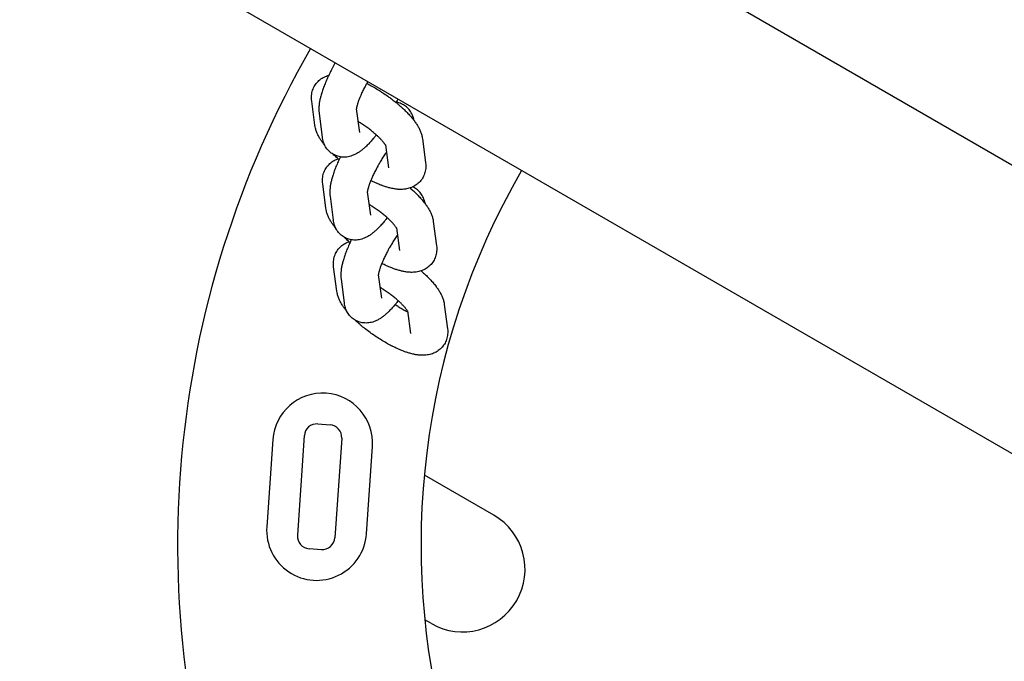
# Model space of a CAD drawing. Units: millimetres. Extents: x 304 to 12821, y 3006 to 15182.
# Drawn here: x 7550 to 7708, y 11273 to 11375 of the extents above; entities that cross this region are included whole.
import ezdxf

# ---------------------------------------------------------------- set-up
doc = ezdxf.new("R2010")
doc.units = ezdxf.units.MM
doc.linetypes.add('K5LT_THIN', pattern=[0])
doc.layers.add('Системный слой', color=7, linetype='Continuous')

msp = doc.modelspace()

# ---------------------------------------------------------------- linework, layer by layer
at = {"layer": 'Системный слой', "color": 18, "linetype": 'K5LT_THIN', "true_color": 0x000000}
for p, q in [((9036.48, 10585.63), (6617.61, 11982.16)), ((8991.5, 10565.41), (6635.69, 11925.54)), ((7597.5, 11358.37), (7596.99, 11362.24)), ((7604.14, 11360.98), (7604.64, 11357.22)), ((7598.18, 11360.3), (7598.69, 11356.43)), ((7604.64, 11357.22), (7604.64, 11357.22)), ((7614.72, 11356.23), (7615.23, 11352.36)), ((7608.8, 11355.22), (7609.28, 11351.57)), ((7599.26, 11345.1), (7598.75, 11348.97)), ((7599.94, 11347.03), (7600.45, 11343.16)), ((7605.9, 11347.71), (7606.4, 11343.95)), ((7606.4, 11343.95), (7606.4, 11343.95)), ((7610.56, 11341.95), (7611.04, 11338.3)), ((7616.47, 11342.96), (7616.99, 11339.08)), ((7601.02, 11331.83), (7600.51, 11335.7)), ((7607.66, 11334.44), (7608.16, 11330.68)), ((7601.7, 11333.76), (7602.21, 11329.89)), ((7608.16, 11330.68), (7608.16, 11330.68)), ((7618.23, 11329.68), (7618.75, 11325.81)), ((7612.31, 11328.68), (7612.8, 11325.03)), ((7597.95, 11310.56), (7599.94, 11310.42)), ((7590.76, 11308.05), (7589.79, 11294.08)), ((7595.81, 11308.7), (7594.71, 11292.74)), ((7601.8, 11308.29), (7600.7, 11292.33)), ((7605.76, 11292.98), (7606.72, 11306.95)), ((7626.16, 11295.95), (7615.05, 11302.37)), ((7596.57, 11290.61), (7598.57, 11290.47)), ((7616.16, 11278.63), (7615.11, 11279.24))]:
    msp.add_line(p, q, dxfattribs=at)
for centre, radius, start, end in [((7734.52, 11291.13), 159, 150, 199.7039), ((7734.52, 11291.13), 120, 150, 240), ((7598.74, 11307.5), 8, 356.0584, 176.0584), ((7597.81, 11308.57), 2, 86.0584, 176.0589), ((7599.8, 11308.43), 2, 356.0579, 86.0584), ((7621.16, 11287.29), 10, 330, 60), ((7597.78, 11293.53), 8, 176.0584, 356.0584), ((7596.71, 11292.6), 2, 176.0579, 266.0584), ((7598.7, 11292.47), 2, 266.0584, 356.0589), ((7621.16, 11287.29), 10, 240, 330)]:
    msp.add_arc(centre, radius, start, end, dxfattribs=at)
for points, knots in [([(7600.76, 11368.35), (7600.75, 11368.33), (7600.73, 11368.31), (7600.56, 11368), (7600.41, 11367.72), (7600.24, 11367.4), (7600.22, 11367.37), (7600.08, 11367.09), (7599.96, 11366.85), (7599.84, 11366.6), (7599.83, 11366.59), (7599.79, 11366.5), (7599.75, 11366.42), (7599.68, 11366.27), (7599.65, 11366.21), (7599.56, 11366.02), (7599.51, 11365.91), (7599.34, 11365.53), (7599.23, 11365.27), (7599.03, 11364.76), (7598.93, 11364.51), (7598.75, 11364.02), (7598.67, 11363.78), (7598.53, 11363.32), (7598.47, 11363.1), (7598.4, 11362.84), (7598.39, 11362.8), (7598.34, 11362.58), (7598.3, 11362.39), (7598.25, 11362.12), (7598.23, 11362.03), (7598.2, 11361.84), (7598.19, 11361.75), (7598.17, 11361.57), (7598.16, 11361.48), (7598.15, 11361.3), (7598.14, 11361.21), (7598.14, 11361.02), (7598.14, 11360.93), (7598.14, 11360.75), (7598.15, 11360.66), (7598.16, 11360.5), (7598.17, 11360.43), (7598.18, 11360.34), (7598.18, 11360.32), (7598.18, 11360.3)], [49.108636, 49.108636, 49.108636, 49.108636, 49.327109, 49.327109, 51.89685, 51.89685, 52.236691, 52.236691, 54.43327, 54.43327, 54.535499, 54.535499, 55.247726, 55.247726, 55.877234, 55.877234, 56.939118, 56.939118, 59.414622, 59.414622, 61.857794, 61.857794, 64.263236, 64.263236, 66.620683, 66.620683, 67.034005, 67.034005, 69.047332, 69.047332, 70.06061, 70.06061, 71.070732, 71.070732, 72.080854, 72.080854, 73.089156, 73.089156, 74.091408, 74.091408, 75.07841, 75.07841, 75.789505, 75.789505, 76, 76, 76, 76]), ([(7596.99, 11362.24), (7596.97, 11362.39), (7596.96, 11362.54), (7596.95, 11362.84), (7596.96, 11362.99), (7596.98, 11363.28), (7597.01, 11363.42), (7597.06, 11363.7), (7597.1, 11363.84), (7597.19, 11364.1), (7597.24, 11364.23), (7597.36, 11364.48), (7597.42, 11364.61), (7597.57, 11364.84), (7597.65, 11364.95), (7597.82, 11365.17), (7597.91, 11365.27), (7598.1, 11365.46), (7598.2, 11365.55), (7598.42, 11365.73), (7598.53, 11365.81), (7598.77, 11365.95), (7598.89, 11366.02), (7599.14, 11366.14), (7599.27, 11366.2), (7599.43, 11366.25), (7599.45, 11366.26), (7599.55, 11366.29), (7599.63, 11366.32), (7599.71, 11366.34)], [0, 0, 0, 0, 1.487998, 1.487998, 2.897731, 2.897731, 4.240216, 4.240216, 5.533942, 5.533942, 6.796775, 6.796775, 8.041671, 8.041671, 9.277263, 9.277263, 10.513779, 10.513779, 11.761374, 11.761374, 13.031286, 13.031286, 14.333877, 14.333877, 15.68484, 15.68484, 15.897226, 15.897226, 16.737266, 16.737266, 16.737266, 16.737266]), ([(7605.96, 11365.35), (7605.94, 11365.32), (7605.92, 11365.29), (7605.87, 11365.19), (7605.83, 11365.13), (7605.71, 11364.9), (7605.62, 11364.73), (7605.41, 11364.34), (7605.3, 11364.12), (7605.09, 11363.69), (7605, 11363.48), (7604.83, 11363.1), (7604.77, 11362.94), (7604.68, 11362.75), (7604.67, 11362.71), (7604.59, 11362.5), (7604.52, 11362.32), (7604.4, 11362), (7604.35, 11361.85), (7604.28, 11361.6), (7604.25, 11361.5), (7604.21, 11361.35), (7604.2, 11361.29), (7604.18, 11361.18), (7604.17, 11361.14), (7604.15, 11361.06), (7604.15, 11361.02), (7604.14, 11360.99), (7604.14, 11360.99), (7604.14, 11360.97), (7604.14, 11360.95), (7604.14, 11360.94)], [19.358515, 19.358515, 19.358515, 19.358515, 19.667233, 19.667233, 20.23339, 20.23339, 21.744271, 21.744271, 23.78877, 23.78877, 25.79661, 25.79661, 27.424052, 27.424052, 27.761153, 27.761153, 29.674089, 29.674089, 31.523924, 31.523924, 32.95052, 32.95052, 33.951671, 33.951671, 34.961207, 34.961207, 35.968459, 35.968459, 36.124891, 36.124891, 37, 37, 37, 37]), ([(7605.8, 11365.07), (7605.91, 11365.01), (7606.03, 11364.95), (7606.4, 11364.75), (7606.67, 11364.61), (7607.21, 11364.3), (7607.48, 11364.14), (7607.77, 11363.95), (7607.8, 11363.94), (7608.07, 11363.76), (7608.32, 11363.61), (7608.83, 11363.26), (7609.1, 11363.07), (7609.54, 11362.75), (7609.72, 11362.62), (7609.97, 11362.43), (7610.05, 11362.36), (7610.24, 11362.22), (7610.34, 11362.14), (7610.46, 11362.04), (7610.49, 11362.02), (7610.63, 11361.9), (7610.74, 11361.81), (7610.9, 11361.67), (7610.95, 11361.64), (7611.17, 11361.44), (7611.35, 11361.28), (7611.73, 11360.93), (7611.94, 11360.74), (7612.32, 11360.35), (7612.51, 11360.16), (7612.85, 11359.78), (7613.01, 11359.59), (7613.17, 11359.4), (7613.17, 11359.4), (7613.25, 11359.3), (7613.32, 11359.2), (7613.42, 11359.08), (7613.44, 11359.05), (7613.51, 11358.95), (7613.55, 11358.89), (7613.71, 11358.68), (7613.81, 11358.51), (7613.96, 11358.27), (7614.01, 11358.19), (7614.1, 11358.02), (7614.15, 11357.94), (7614.24, 11357.77), (7614.28, 11357.68), (7614.35, 11357.51), (7614.39, 11357.42), (7614.46, 11357.24), (7614.49, 11357.15), (7614.55, 11356.97), (7614.58, 11356.88), (7614.65, 11356.6), (7614.69, 11356.42), (7614.72, 11356.23)], [37.463025, 37.463025, 37.463025, 37.463025, 38.549107, 38.549107, 41.050602, 41.050602, 43.586838, 43.586838, 43.836141, 43.836141, 46.159281, 46.159281, 48.772263, 48.772263, 50.516857, 50.516857, 51.354295, 51.354295, 52.396039, 52.396039, 52.667322, 52.667322, 53.898808, 53.898808, 54.401702, 54.401702, 56.407971, 56.407971, 58.881281, 58.881281, 61.31503, 61.31503, 63.701077, 63.701077, 63.731384, 63.731384, 64.931197, 64.931197, 65.331196, 65.331196, 66.078619, 66.078619, 68.083608, 68.083608, 69.09386, 69.09386, 70.100337, 70.100337, 71.106814, 71.106814, 72.111406, 72.111406, 73.1099, 73.1099, 74.093398, 74.093398, 76, 76, 76, 76]), ([(7610.78, 11362.57), (7610.7, 11362.39), (7610.62, 11362.22), (7610.53, 11362.04), (7610.53, 11362.03), (7610.52, 11362.01), (7610.51, 11362.01), (7610.51, 11362)], [19.855745, 19.855745, 19.855745, 19.855745, 21.464533, 21.464533, 21.549664, 21.549664, 21.609536, 21.609536, 21.609536, 21.609536]), ([(7613.39, 11359.11), (7613.38, 11359.2), (7613.36, 11359.28), (7613.3, 11359.51), (7613.26, 11359.66), (7613.16, 11359.93), (7613.1, 11360.06), (7612.98, 11360.31), (7612.91, 11360.43), (7612.76, 11360.66), (7612.68, 11360.77), (7612.5, 11360.98), (7612.41, 11361.07), (7612.22, 11361.26), (7612.12, 11361.34), (7611.9, 11361.5), (7611.79, 11361.57), (7611.6, 11361.68), (7611.51, 11361.73), (7611.39, 11361.79), (7611.36, 11361.8), (7611.21, 11361.86), (7611.09, 11361.91), (7610.83, 11361.98), (7610.71, 11362.02), (7610.56, 11362.04), (7610.55, 11362.04), (7610.53, 11362.05)], [0.669115, 0.669115, 0.669115, 0.669115, 1.576937, 1.576937, 3.034968, 3.034968, 4.388118, 4.388118, 5.666413, 5.666413, 6.895005, 6.895005, 8.091548, 8.091548, 9.267967, 9.267967, 10.432204, 10.432204, 11.2899, 11.2899, 11.5925, 11.5925, 12.75638, 12.75638, 13.931737, 13.931737, 14.064467, 14.064467, 14.064467, 14.064467]), ([(7599.08, 11355.16), (7598.99, 11355.27), (7598.9, 11355.39), (7598.71, 11355.63), (7598.62, 11355.77), (7598.49, 11355.95), (7598.45, 11356.01), (7598.31, 11356.22), (7598.22, 11356.39), (7598.08, 11356.64), (7598.03, 11356.72), (7597.95, 11356.9), (7597.91, 11356.98), (7597.83, 11357.16), (7597.8, 11357.25), (7597.73, 11357.43), (7597.7, 11357.52), (7597.64, 11357.7), (7597.62, 11357.8), (7597.55, 11358.05), (7597.52, 11358.21), (7597.5, 11358.37)], [64.394716, 64.394716, 64.394716, 64.394716, 65.855289, 65.855289, 67.54435, 67.54435, 68.230144, 68.230144, 70.2637, 70.2637, 71.291075, 71.291075, 72.313272, 72.313272, 73.335469, 73.335469, 74.355185, 74.355185, 75.366976, 75.366976, 77, 77, 77, 77]), ([(7608.84, 11355.14), (7608.84, 11355.14), (7608.84, 11355.14), (7608.82, 11355.17), (7608.81, 11355.2), (7608.8, 11355.22), (7608.79, 11355.23), (7608.77, 11355.26), (7608.75, 11355.3), (7608.69, 11355.38), (7608.66, 11355.42), (7608.59, 11355.52), (7608.54, 11355.57), (7608.45, 11355.69), (7608.4, 11355.75), (7608.26, 11355.91), (7608.16, 11356.02), (7607.93, 11356.26), (7607.81, 11356.38), (7607.57, 11356.61), (7607.45, 11356.72), (7607.3, 11356.85), (7607.27, 11356.88), (7607.08, 11357.05), (7606.91, 11357.19), (7606.55, 11357.48), (7606.37, 11357.63), (7605.98, 11357.93), (7605.78, 11358.07), (7605.36, 11358.36), (7605.15, 11358.51), (7604.93, 11358.65), (7604.91, 11358.66), (7604.74, 11358.77), (7604.57, 11358.88), (7604.41, 11358.98)], [0, 0, 0, 0, 1.032986, 1.032986, 1.888564, 1.888564, 2.051339, 2.051339, 3.060661, 3.060661, 4.064471, 4.064471, 5.068282, 5.068282, 6.072093, 6.072093, 7.77852, 7.77852, 9.493831, 9.493831, 10.97135, 10.97135, 11.338544, 11.338544, 13.236773, 13.236773, 15.180855, 15.180855, 17.165156, 17.165156, 19.186127, 19.186127, 19.310516, 19.310516, 20.852345, 20.852345, 20.852345, 20.852345]), ([(7607.33, 11356.83), (7607.26, 11356.74), (7607.2, 11356.65), (7607.04, 11356.45), (7606.95, 11356.34), (7606.78, 11356.14), (7606.7, 11356.05), (7606.46, 11355.77), (7606.3, 11355.59), (7605.97, 11355.24), (7605.81, 11355.08), (7605.62, 11354.9), (7605.59, 11354.88), (7605.43, 11354.72), (7605.29, 11354.6), (7605.07, 11354.42), (7605, 11354.37), (7604.85, 11354.26), (7604.78, 11354.2), (7604.63, 11354.1), (7604.55, 11354.05), (7604.4, 11353.95), (7604.32, 11353.9), (7604.16, 11353.81), (7604.08, 11353.76), (7603.92, 11353.68), (7603.83, 11353.64), (7603.66, 11353.57), (7603.58, 11353.53), (7603.42, 11353.47), (7603.34, 11353.44), (7603.11, 11353.38), (7602.97, 11353.34), (7602.68, 11353.29), (7602.54, 11353.27), (7602.26, 11353.25), (7602.12, 11353.25), (7601.85, 11353.27), (7601.72, 11353.29), (7601.58, 11353.3), (7601.58, 11353.3), (7601.44, 11353.33), (7601.31, 11353.36), (7601.06, 11353.43), (7600.93, 11353.48), (7600.69, 11353.58), (7600.57, 11353.64), (7600.44, 11353.71), (7600.43, 11353.72), (7600.32, 11353.79), (7600.22, 11353.85), (7600.02, 11353.99), (7599.92, 11354.08), (7599.73, 11354.26), (7599.64, 11354.35), (7599.47, 11354.55), (7599.39, 11354.66), (7599.24, 11354.87), (7599.17, 11354.99), (7599.1, 11355.12), (7599.09, 11355.14), (7599.03, 11355.26), (7598.98, 11355.37), (7598.89, 11355.6), (7598.84, 11355.73), (7598.77, 11356), (7598.74, 11356.14), (7598.71, 11356.33), (7598.7, 11356.38), (7598.69, 11356.43)], [38.234149, 38.234149, 38.234149, 38.234149, 39.213411, 39.213411, 40.533222, 40.533222, 41.647201, 41.647201, 44.041112, 44.041112, 46.383161, 46.383161, 46.774053, 46.774053, 48.788138, 48.788138, 49.803007, 49.803007, 50.814143, 50.814143, 51.82528, 51.82528, 52.834266, 52.834266, 53.83612, 53.83612, 54.820054, 54.820054, 55.763561, 55.763561, 56.620717, 56.620717, 58.086978, 58.086978, 59.446358, 59.446358, 60.72873, 60.72873, 61.935426, 61.935426, 61.959941, 61.959941, 63.158072, 63.158072, 64.335713, 64.335713, 65.500536, 65.500536, 65.62446, 65.62446, 66.660881, 66.660881, 67.824289, 67.824289, 68.998591, 68.998591, 70.192986, 70.192986, 71.419217, 71.419217, 71.602185, 71.602185, 72.689722, 72.689722, 74.02474, 74.02474, 75.451832, 75.451832, 76, 76, 76, 76]), ([(7598.75, 11348.97), (7598.73, 11349.12), (7598.72, 11349.27), (7598.71, 11349.57), (7598.71, 11349.72), (7598.74, 11350.01), (7598.76, 11350.15), (7598.82, 11350.43), (7598.86, 11350.57), (7598.95, 11350.83), (7599, 11350.96), (7599.12, 11351.21), (7599.18, 11351.33), (7599.33, 11351.57), (7599.41, 11351.68), (7599.58, 11351.9), (7599.67, 11352), (7599.86, 11352.19), (7599.96, 11352.28), (7600.18, 11352.46), (7600.29, 11352.54), (7600.52, 11352.68), (7600.65, 11352.75), (7600.9, 11352.87), (7601.03, 11352.93), (7601.18, 11352.98), (7601.2, 11352.99), (7601.23, 11353)], [0, 0, 0, 0, 1.487998, 1.487998, 2.897731, 2.897731, 4.240216, 4.240216, 5.533942, 5.533942, 6.796775, 6.796775, 8.041671, 8.041671, 9.277263, 9.277263, 10.513779, 10.513779, 11.761374, 11.761374, 13.031286, 13.031286, 14.333877, 14.333877, 15.68484, 15.68484, 15.897226, 15.897226, 15.897226, 15.897226]), ([(7601.58, 11353.3), (7601.55, 11353.23), (7601.51, 11353.15), (7601.44, 11353), (7601.41, 11352.94), (7601.32, 11352.75), (7601.27, 11352.64), (7601.1, 11352.26), (7600.99, 11352), (7600.78, 11351.49), (7600.69, 11351.24), (7600.51, 11350.75), (7600.43, 11350.51), (7600.29, 11350.05), (7600.23, 11349.83), (7600.16, 11349.57), (7600.15, 11349.53), (7600.1, 11349.31), (7600.06, 11349.12), (7600.01, 11348.85), (7599.99, 11348.76), (7599.96, 11348.57), (7599.95, 11348.48), (7599.93, 11348.3), (7599.92, 11348.21), (7599.91, 11348.03), (7599.9, 11347.94), (7599.9, 11347.75), (7599.9, 11347.66), (7599.9, 11347.48), (7599.91, 11347.39), (7599.92, 11347.23), (7599.92, 11347.16), (7599.93, 11347.07), (7599.94, 11347.05), (7599.94, 11347.03)], [54.535499, 54.535499, 54.535499, 54.535499, 55.247726, 55.247726, 55.877234, 55.877234, 56.939118, 56.939118, 59.414622, 59.414622, 61.857794, 61.857794, 64.263236, 64.263236, 66.620683, 66.620683, 67.034005, 67.034005, 69.047332, 69.047332, 70.06061, 70.06061, 71.070732, 71.070732, 72.080854, 72.080854, 73.089156, 73.089156, 74.091408, 74.091408, 75.07841, 75.07841, 75.789505, 75.789505, 76, 76, 76, 76]), ([(7601.38, 11352.87), (7601.33, 11352.91), (7601.28, 11352.95), (7601.14, 11353.07), (7601.06, 11353.14), (7600.79, 11353.38), (7600.61, 11353.55), (7600.42, 11353.72)], [54.557215, 54.557215, 54.557215, 54.557215, 55.117537, 55.117537, 56.02363, 56.02363, 58.251705, 58.251705, 58.251705, 58.251705]), ([(7608.95, 11354.06), (7608.92, 11354.01), (7608.89, 11353.97), (7608.72, 11353.72), (7608.59, 11353.52), (7608.32, 11353.1), (7608.18, 11352.88), (7607.94, 11352.47), (7607.83, 11352.28), (7607.7, 11352.05), (7607.68, 11352.02), (7607.62, 11351.92), (7607.59, 11351.86), (7607.47, 11351.63), (7607.38, 11351.46), (7607.17, 11351.07), (7607.06, 11350.85), (7606.85, 11350.42), (7606.75, 11350.2), (7606.59, 11349.83), (7606.52, 11349.67), (7606.44, 11349.48), (7606.43, 11349.44), (7606.34, 11349.23), (7606.28, 11349.05), (7606.16, 11348.73), (7606.11, 11348.57), (7606.04, 11348.33), (7606.01, 11348.23), (7605.97, 11348.08), (7605.96, 11348.02), (7605.93, 11347.91), (7605.93, 11347.87), (7605.91, 11347.79), (7605.91, 11347.75), (7605.9, 11347.72), (7605.9, 11347.72), (7605.9, 11347.7), (7605.9, 11347.68), (7605.9, 11347.67)], [13.067045, 13.067045, 13.067045, 13.067045, 13.541714, 13.541714, 15.548692, 15.548692, 17.59186, 17.59186, 19.358515, 19.358515, 19.667233, 19.667233, 20.23339, 20.23339, 21.744271, 21.744271, 23.78877, 23.78877, 25.79661, 25.79661, 27.424052, 27.424052, 27.761153, 27.761153, 29.674089, 29.674089, 31.523924, 31.523924, 32.95052, 32.95052, 33.951671, 33.951671, 34.961207, 34.961207, 35.968459, 35.968459, 36.124891, 36.124891, 37, 37, 37, 37]), ([(7615.23, 11352.36), (7615.25, 11352.2), (7615.26, 11352.05), (7615.27, 11351.75), (7615.26, 11351.6), (7615.23, 11351.31), (7615.21, 11351.17), (7615.15, 11350.89), (7615.12, 11350.75), (7615.03, 11350.49), (7614.98, 11350.36), (7614.86, 11350.11), (7614.79, 11349.99), (7614.65, 11349.75), (7614.57, 11349.64), (7614.4, 11349.43), (7614.31, 11349.32), (7614.12, 11349.13), (7614.01, 11349.04), (7613.8, 11348.87), (7613.69, 11348.79), (7613.45, 11348.64), (7613.33, 11348.57), (7613.2, 11348.51), (7613.19, 11348.5), (7613.06, 11348.45), (7612.94, 11348.39), (7612.79, 11348.34), (7612.77, 11348.33), (7612.63, 11348.29), (7612.51, 11348.25), (7612.26, 11348.19), (7612.13, 11348.16), (7611.99, 11348.14), (7611.98, 11348.14), (7611.82, 11348.13), (7611.67, 11348.11), (7611.39, 11348.09), (7611.27, 11348.09), (7611.05, 11348.1), (7610.96, 11348.1), (7610.77, 11348.11), (7610.68, 11348.12), (7610.5, 11348.14), (7610.4, 11348.15), (7610.22, 11348.18), (7610.13, 11348.2), (7609.96, 11348.23), (7609.88, 11348.24), (7609.7, 11348.28), (7609.59, 11348.31), (7609.31, 11348.38), (7609.12, 11348.43), (7608.77, 11348.54), (7608.59, 11348.6), (7608.25, 11348.72), (7608.09, 11348.78), (7607.68, 11348.94), (7607.44, 11349.05), (7606.95, 11349.27), (7606.7, 11349.39), (7606.46, 11349.51)], [0, 0, 0, 0, 1.511634, 1.511634, 2.940429, 2.940429, 4.299297, 4.299297, 5.609925, 5.609925, 6.889743, 6.889743, 8.15065, 8.15065, 9.402361, 9.402361, 10.655209, 10.655209, 11.91956, 11.91956, 13.205835, 13.205835, 14.525166, 14.525166, 14.607468, 14.607468, 15.894469, 15.894469, 16.106454, 16.106454, 17.333712, 17.333712, 18.725673, 18.725673, 18.778013, 18.778013, 20.365037, 20.365037, 21.700856, 21.700856, 22.695872, 22.695872, 23.690888, 23.690888, 24.682781, 24.682781, 25.665646, 25.665646, 26.506257, 26.506257, 27.631377, 27.631377, 29.554291, 29.554291, 31.385212, 31.385212, 33.028186, 33.028186, 35.465229, 35.465229, 37.844432, 37.844432, 37.844432, 37.844432]), ([(7612.75, 11348.33), (7612.93, 11348.17), (7613.11, 11348.01), (7613.49, 11347.66), (7613.7, 11347.47), (7614.08, 11347.08), (7614.27, 11346.89), (7614.61, 11346.51), (7614.77, 11346.32), (7615, 11346.03), (7615.08, 11345.94), (7615.18, 11345.81), (7615.2, 11345.78), (7615.27, 11345.68), (7615.31, 11345.62), (7615.47, 11345.4), (7615.57, 11345.24), (7615.72, 11345), (7615.77, 11344.92), (7615.86, 11344.75), (7615.91, 11344.66), (7615.99, 11344.49), (7616.03, 11344.41), (7616.11, 11344.24), (7616.15, 11344.15), (7616.22, 11343.97), (7616.25, 11343.88), (7616.31, 11343.7), (7616.34, 11343.61), (7616.41, 11343.33), (7616.45, 11343.15), (7616.47, 11342.96)], [54.401702, 54.401702, 54.401702, 54.401702, 56.407971, 56.407971, 58.881281, 58.881281, 61.31503, 61.31503, 63.701077, 63.701077, 64.931197, 64.931197, 65.331196, 65.331196, 66.078619, 66.078619, 68.083608, 68.083608, 69.09386, 69.09386, 70.100337, 70.100337, 71.106814, 71.106814, 72.111406, 72.111406, 73.1099, 73.1099, 74.093398, 74.093398, 76, 76, 76, 76]), ([(7615.15, 11345.84), (7615.14, 11345.93), (7615.12, 11346.01), (7615.06, 11346.24), (7615.02, 11346.39), (7614.92, 11346.66), (7614.86, 11346.79), (7614.74, 11347.04), (7614.67, 11347.16), (7614.52, 11347.39), (7614.44, 11347.5), (7614.26, 11347.7), (7614.17, 11347.8), (7613.98, 11347.98), (7613.87, 11348.07), (7613.66, 11348.23), (7613.55, 11348.3), (7613.35, 11348.41), (7613.27, 11348.46), (7613.18, 11348.5)], [0.669115, 0.669115, 0.669115, 0.669115, 1.576937, 1.576937, 3.034968, 3.034968, 4.388118, 4.388118, 5.666413, 5.666413, 6.895005, 6.895005, 8.091548, 8.091548, 9.267967, 9.267967, 10.432204, 10.432204, 11.2899, 11.2899, 11.2899, 11.2899]), ([(7600.84, 11341.89), (7600.75, 11342), (7600.66, 11342.12), (7600.47, 11342.36), (7600.38, 11342.49), (7600.25, 11342.68), (7600.21, 11342.74), (7600.07, 11342.95), (7599.97, 11343.12), (7599.84, 11343.37), (7599.79, 11343.45), (7599.71, 11343.62), (7599.67, 11343.71), (7599.59, 11343.89), (7599.56, 11343.98), (7599.49, 11344.16), (7599.46, 11344.25), (7599.4, 11344.43), (7599.37, 11344.53), (7599.31, 11344.78), (7599.28, 11344.94), (7599.26, 11345.1)], [64.394716, 64.394716, 64.394716, 64.394716, 65.855289, 65.855289, 67.54435, 67.54435, 68.230144, 68.230144, 70.2637, 70.2637, 71.291075, 71.291075, 72.313272, 72.313272, 73.335469, 73.335469, 74.355185, 74.355185, 75.366976, 75.366976, 77, 77, 77, 77]), ([(7610.6, 11341.87), (7610.6, 11341.87), (7610.6, 11341.87), (7610.58, 11341.9), (7610.57, 11341.93), (7610.55, 11341.95), (7610.55, 11341.95), (7610.53, 11341.99), (7610.51, 11342.03), (7610.45, 11342.11), (7610.42, 11342.15), (7610.34, 11342.25), (7610.3, 11342.3), (7610.21, 11342.42), (7610.16, 11342.48), (7610.02, 11342.64), (7609.92, 11342.75), (7609.69, 11342.99), (7609.57, 11343.11), (7609.33, 11343.34), (7609.21, 11343.45), (7609.06, 11343.58), (7609.03, 11343.61), (7608.84, 11343.78), (7608.67, 11343.92), (7608.31, 11344.21), (7608.13, 11344.36), (7607.74, 11344.65), (7607.54, 11344.8), (7607.12, 11345.09), (7606.91, 11345.24), (7606.68, 11345.38), (7606.67, 11345.39), (7606.49, 11345.5), (7606.33, 11345.61), (7606.17, 11345.71)], [0, 0, 0, 0, 1.032986, 1.032986, 1.888564, 1.888564, 2.051339, 2.051339, 3.060661, 3.060661, 4.064471, 4.064471, 5.068282, 5.068282, 6.072093, 6.072093, 7.77852, 7.77852, 9.493831, 9.493831, 10.97135, 10.97135, 11.338544, 11.338544, 13.236773, 13.236773, 15.180855, 15.180855, 17.165156, 17.165156, 19.186127, 19.186127, 19.310516, 19.310516, 20.852345, 20.852345, 20.852345, 20.852345]), ([(7609.09, 11343.56), (7609.02, 11343.47), (7608.96, 11343.38), (7608.8, 11343.18), (7608.71, 11343.07), (7608.54, 11342.87), (7608.46, 11342.78), (7608.22, 11342.5), (7608.05, 11342.32), (7607.73, 11341.97), (7607.57, 11341.81), (7607.38, 11341.63), (7607.35, 11341.61), (7607.19, 11341.45), (7607.04, 11341.33), (7606.83, 11341.15), (7606.76, 11341.1), (7606.61, 11340.99), (7606.54, 11340.93), (7606.39, 11340.83), (7606.31, 11340.77), (7606.16, 11340.68), (7606.08, 11340.63), (7605.92, 11340.54), (7605.84, 11340.49), (7605.67, 11340.41), (7605.59, 11340.37), (7605.42, 11340.29), (7605.34, 11340.26), (7605.17, 11340.2), (7605.09, 11340.17), (7604.87, 11340.11), (7604.73, 11340.07), (7604.44, 11340.02), (7604.3, 11340), (7604.02, 11339.98), (7603.88, 11339.98), (7603.61, 11340), (7603.47, 11340.02), (7603.34, 11340.03), (7603.34, 11340.03), (7603.2, 11340.06), (7603.07, 11340.09), (7602.82, 11340.16), (7602.69, 11340.21), (7602.45, 11340.31), (7602.33, 11340.37), (7602.2, 11340.44), (7602.19, 11340.45), (7602.08, 11340.52), (7601.98, 11340.58), (7601.78, 11340.72), (7601.68, 11340.81), (7601.49, 11340.99), (7601.4, 11341.08), (7601.22, 11341.28), (7601.14, 11341.39), (7600.99, 11341.6), (7600.93, 11341.72), (7600.86, 11341.85), (7600.85, 11341.87), (7600.79, 11341.99), (7600.74, 11342.1), (7600.65, 11342.33), (7600.6, 11342.46), (7600.53, 11342.73), (7600.5, 11342.87), (7600.47, 11343.06), (7600.46, 11343.11), (7600.45, 11343.16)], [38.234149, 38.234149, 38.234149, 38.234149, 39.213411, 39.213411, 40.533222, 40.533222, 41.647201, 41.647201, 44.041112, 44.041112, 46.383161, 46.383161, 46.774053, 46.774053, 48.788138, 48.788138, 49.803007, 49.803007, 50.814143, 50.814143, 51.82528, 51.82528, 52.834266, 52.834266, 53.83612, 53.83612, 54.820054, 54.820054, 55.763561, 55.763561, 56.620717, 56.620717, 58.086978, 58.086978, 59.446358, 59.446358, 60.72873, 60.72873, 61.935426, 61.935426, 61.959941, 61.959941, 63.158072, 63.158072, 64.335713, 64.335713, 65.500536, 65.500536, 65.62446, 65.62446, 66.660881, 66.660881, 67.824289, 67.824289, 68.998591, 68.998591, 70.192986, 70.192986, 71.419217, 71.419217, 71.602185, 71.602185, 72.689722, 72.689722, 74.02474, 74.02474, 75.451832, 75.451832, 76, 76, 76, 76]), ([(7603.14, 11339.6), (7603.08, 11339.64), (7603.03, 11339.68), (7602.9, 11339.8), (7602.82, 11339.87), (7602.55, 11340.11), (7602.37, 11340.28), (7602.18, 11340.45)], [54.557215, 54.557215, 54.557215, 54.557215, 55.117537, 55.117537, 56.02363, 56.02363, 58.251705, 58.251705, 58.251705, 58.251705]), ([(7610.71, 11340.79), (7610.68, 11340.74), (7610.65, 11340.7), (7610.48, 11340.45), (7610.34, 11340.25), (7610.08, 11339.83), (7609.94, 11339.61), (7609.7, 11339.2), (7609.59, 11339.01), (7609.45, 11338.78), (7609.44, 11338.75), (7609.38, 11338.65), (7609.35, 11338.59), (7609.22, 11338.36), (7609.13, 11338.19), (7608.93, 11337.8), (7608.82, 11337.58), (7608.61, 11337.15), (7608.51, 11336.93), (7608.35, 11336.56), (7608.28, 11336.4), (7608.2, 11336.21), (7608.19, 11336.17), (7608.1, 11335.96), (7608.04, 11335.78), (7607.92, 11335.46), (7607.87, 11335.3), (7607.8, 11335.06), (7607.77, 11334.96), (7607.73, 11334.81), (7607.72, 11334.75), (7607.69, 11334.64), (7607.68, 11334.6), (7607.67, 11334.52), (7607.66, 11334.48), (7607.66, 11334.45), (7607.66, 11334.45), (7607.66, 11334.43), (7607.66, 11334.41), (7607.66, 11334.4)], [13.067045, 13.067045, 13.067045, 13.067045, 13.541714, 13.541714, 15.548692, 15.548692, 17.59186, 17.59186, 19.358515, 19.358515, 19.667233, 19.667233, 20.23339, 20.23339, 21.744271, 21.744271, 23.78877, 23.78877, 25.79661, 25.79661, 27.424052, 27.424052, 27.761153, 27.761153, 29.674089, 29.674089, 31.523924, 31.523924, 32.95052, 32.95052, 33.951671, 33.951671, 34.961207, 34.961207, 35.968459, 35.968459, 36.124891, 36.124891, 37, 37, 37, 37]), ([(7600.51, 11335.7), (7600.49, 11335.85), (7600.47, 11336), (7600.47, 11336.3), (7600.47, 11336.45), (7600.5, 11336.74), (7600.52, 11336.88), (7600.58, 11337.16), (7600.62, 11337.3), (7600.71, 11337.56), (7600.76, 11337.69), (7600.88, 11337.94), (7600.94, 11338.06), (7601.09, 11338.3), (7601.17, 11338.41), (7601.33, 11338.63), (7601.43, 11338.73), (7601.62, 11338.92), (7601.72, 11339.01), (7601.94, 11339.18), (7602.05, 11339.26), (7602.28, 11339.41), (7602.41, 11339.48), (7602.66, 11339.6), (7602.79, 11339.66), (7602.94, 11339.71), (7602.96, 11339.72), (7602.98, 11339.73)], [0, 0, 0, 0, 1.487998, 1.487998, 2.897731, 2.897731, 4.240216, 4.240216, 5.533942, 5.533942, 6.796775, 6.796775, 8.041671, 8.041671, 9.277263, 9.277263, 10.513779, 10.513779, 11.761374, 11.761374, 13.031286, 13.031286, 14.333877, 14.333877, 15.68484, 15.68484, 15.897226, 15.897226, 15.897226, 15.897226]), ([(7603.34, 11340.03), (7603.3, 11339.96), (7603.27, 11339.88), (7603.2, 11339.73), (7603.17, 11339.67), (7603.08, 11339.48), (7603.03, 11339.37), (7602.86, 11338.99), (7602.75, 11338.73), (7602.54, 11338.22), (7602.45, 11337.97), (7602.27, 11337.48), (7602.19, 11337.24), (7602.05, 11336.78), (7601.98, 11336.56), (7601.92, 11336.3), (7601.91, 11336.26), (7601.85, 11336.03), (7601.81, 11335.85), (7601.76, 11335.58), (7601.75, 11335.48), (7601.72, 11335.3), (7601.71, 11335.21), (7601.69, 11335.03), (7601.68, 11334.94), (7601.67, 11334.76), (7601.66, 11334.67), (7601.66, 11334.48), (7601.66, 11334.39), (7601.66, 11334.21), (7601.66, 11334.12), (7601.68, 11333.96), (7601.68, 11333.89), (7601.69, 11333.8), (7601.7, 11333.78), (7601.7, 11333.76)], [54.535499, 54.535499, 54.535499, 54.535499, 55.247726, 55.247726, 55.877234, 55.877234, 56.939118, 56.939118, 59.414622, 59.414622, 61.857794, 61.857794, 64.263236, 64.263236, 66.620683, 66.620683, 67.034005, 67.034005, 69.047332, 69.047332, 70.06061, 70.06061, 71.070732, 71.070732, 72.080854, 72.080854, 73.089156, 73.089156, 74.091408, 74.091408, 75.07841, 75.07841, 75.789505, 75.789505, 76, 76, 76, 76]), ([(7616.99, 11339.08), (7617.01, 11338.93), (7617.02, 11338.78), (7617.03, 11338.48), (7617.02, 11338.33), (7616.99, 11338.04), (7616.97, 11337.9), (7616.91, 11337.62), (7616.88, 11337.48), (7616.79, 11337.22), (7616.73, 11337.09), (7616.62, 11336.84), (7616.55, 11336.72), (7616.41, 11336.48), (7616.33, 11336.37), (7616.16, 11336.16), (7616.07, 11336.05), (7615.87, 11335.86), (7615.77, 11335.77), (7615.56, 11335.6), (7615.44, 11335.52), (7615.21, 11335.37), (7615.09, 11335.3), (7614.83, 11335.18), (7614.7, 11335.12), (7614.55, 11335.07), (7614.53, 11335.06), (7614.39, 11335.02), (7614.27, 11334.98), (7614.02, 11334.92), (7613.88, 11334.89), (7613.74, 11334.87), (7613.74, 11334.87), (7613.58, 11334.86), (7613.43, 11334.84), (7613.15, 11334.82), (7613.03, 11334.82), (7612.81, 11334.83), (7612.72, 11334.83), (7612.53, 11334.84), (7612.44, 11334.85), (7612.25, 11334.87), (7612.16, 11334.88), (7611.98, 11334.91), (7611.89, 11334.93), (7611.61, 11334.98), (7611.43, 11335.02), (7611.07, 11335.11), (7610.88, 11335.16), (7610.52, 11335.27), (7610.35, 11335.33), (7610.01, 11335.45), (7609.85, 11335.51), (7609.44, 11335.67), (7609.2, 11335.78), (7608.71, 11336), (7608.46, 11336.12), (7608.21, 11336.24)], [0, 0, 0, 0, 1.511634, 1.511634, 2.940429, 2.940429, 4.299297, 4.299297, 5.609925, 5.609925, 6.889743, 6.889743, 8.15065, 8.15065, 9.402361, 9.402361, 10.655209, 10.655209, 11.91956, 11.91956, 13.205835, 13.205835, 14.525166, 14.525166, 15.894469, 15.894469, 16.106454, 16.106454, 17.333712, 17.333712, 18.725673, 18.725673, 18.778013, 18.778013, 20.365037, 20.365037, 21.700856, 21.700856, 22.695872, 22.695872, 23.690888, 23.690888, 24.682781, 24.682781, 25.665646, 25.665646, 27.631377, 27.631377, 29.554291, 29.554291, 31.385212, 31.385212, 33.028186, 33.028186, 35.465229, 35.465229, 37.844432, 37.844432, 37.844432, 37.844432]), ([(7614.51, 11335.06), (7614.69, 11334.9), (7614.87, 11334.74), (7615.25, 11334.39), (7615.46, 11334.2), (7615.84, 11333.81), (7616.02, 11333.62), (7616.37, 11333.24), (7616.53, 11333.05), (7616.68, 11332.86), (7616.69, 11332.86), (7616.76, 11332.76), (7616.84, 11332.66), (7616.94, 11332.54), (7616.96, 11332.5), (7617.03, 11332.41), (7617.07, 11332.35), (7617.22, 11332.13), (7617.33, 11331.97), (7617.48, 11331.73), (7617.53, 11331.65), (7617.62, 11331.48), (7617.67, 11331.39), (7617.75, 11331.22), (7617.79, 11331.14), (7617.87, 11330.96), (7617.91, 11330.88), (7617.98, 11330.7), (7618.01, 11330.61), (7618.07, 11330.43), (7618.1, 11330.34), (7618.17, 11330.06), (7618.21, 11329.87), (7618.23, 11329.68)], [54.401702, 54.401702, 54.401702, 54.401702, 56.407971, 56.407971, 58.881281, 58.881281, 61.31503, 61.31503, 63.701077, 63.701077, 63.731384, 63.731384, 64.931197, 64.931197, 65.331196, 65.331196, 66.078619, 66.078619, 68.083608, 68.083608, 69.09386, 69.09386, 70.100337, 70.100337, 71.106814, 71.106814, 72.111406, 72.111406, 73.1099, 73.1099, 74.093398, 74.093398, 76, 76, 76, 76]), ([(7612.36, 11328.59), (7612.36, 11328.6), (7612.35, 11328.6), (7612.34, 11328.63), (7612.33, 11328.66), (7612.31, 11328.68), (7612.31, 11328.68), (7612.29, 11328.72), (7612.26, 11328.76), (7612.21, 11328.84), (7612.18, 11328.88), (7612.1, 11328.98), (7612.06, 11329.03), (7611.97, 11329.15), (7611.92, 11329.21), (7611.78, 11329.37), (7611.67, 11329.48), (7611.45, 11329.71), (7611.33, 11329.84), (7611.09, 11330.07), (7610.97, 11330.18), (7610.82, 11330.31), (7610.79, 11330.34), (7610.6, 11330.51), (7610.43, 11330.65), (7610.07, 11330.94), (7609.88, 11331.09), (7609.5, 11331.38), (7609.29, 11331.53), (7608.88, 11331.82), (7608.67, 11331.96), (7608.44, 11332.11), (7608.43, 11332.12), (7608.25, 11332.23), (7608.09, 11332.33), (7607.93, 11332.44)], [0, 0, 0, 0, 1.032986, 1.032986, 1.888564, 1.888564, 2.051339, 2.051339, 3.060661, 3.060661, 4.064471, 4.064471, 5.068282, 5.068282, 6.072093, 6.072093, 7.77852, 7.77852, 9.493831, 9.493831, 10.97135, 10.97135, 11.338544, 11.338544, 13.236773, 13.236773, 15.180855, 15.180855, 17.165156, 17.165156, 19.186127, 19.186127, 19.310516, 19.310516, 20.852345, 20.852345, 20.852345, 20.852345]), ([(7602.6, 11328.62), (7602.51, 11328.73), (7602.41, 11328.84), (7602.23, 11329.09), (7602.13, 11329.22), (7602.01, 11329.41), (7601.97, 11329.47), (7601.83, 11329.68), (7601.73, 11329.85), (7601.6, 11330.1), (7601.55, 11330.18), (7601.47, 11330.35), (7601.43, 11330.44), (7601.35, 11330.62), (7601.31, 11330.71), (7601.25, 11330.89), (7601.22, 11330.98), (7601.16, 11331.16), (7601.13, 11331.26), (7601.07, 11331.51), (7601.04, 11331.67), (7601.02, 11331.83)], [64.394716, 64.394716, 64.394716, 64.394716, 65.855289, 65.855289, 67.54435, 67.54435, 68.230144, 68.230144, 70.2637, 70.2637, 71.291075, 71.291075, 72.313272, 72.313272, 73.335469, 73.335469, 74.355185, 74.355185, 75.366976, 75.366976, 77, 77, 77, 77]), ([(7610.85, 11330.29), (7610.78, 11330.2), (7610.71, 11330.11), (7610.56, 11329.91), (7610.46, 11329.8), (7610.3, 11329.6), (7610.22, 11329.51), (7609.98, 11329.23), (7609.81, 11329.05), (7609.49, 11328.7), (7609.33, 11328.54), (7609.14, 11328.36), (7609.11, 11328.34), (7608.94, 11328.18), (7608.8, 11328.06), (7608.59, 11327.88), (7608.52, 11327.83), (7608.37, 11327.72), (7608.3, 11327.66), (7608.15, 11327.56), (7608.07, 11327.5), (7607.92, 11327.41), (7607.84, 11327.36), (7607.68, 11327.27), (7607.6, 11327.22), (7607.43, 11327.14), (7607.35, 11327.1), (7607.18, 11327.02), (7607.1, 11326.99), (7606.93, 11326.93), (7606.85, 11326.9), (7606.63, 11326.84), (7606.49, 11326.8), (7606.2, 11326.75), (7606.06, 11326.73), (7605.77, 11326.71), (7605.64, 11326.71), (7605.36, 11326.73), (7605.23, 11326.75), (7605.1, 11326.76), (7605.1, 11326.76), (7604.96, 11326.79), (7604.83, 11326.82), (7604.58, 11326.89), (7604.45, 11326.94), (7604.21, 11327.04), (7604.09, 11327.1), (7603.96, 11327.17), (7603.95, 11327.18), (7603.84, 11327.25), (7603.74, 11327.31), (7603.54, 11327.45), (7603.44, 11327.54), (7603.24, 11327.71), (7603.15, 11327.81), (7602.98, 11328.01), (7602.9, 11328.11), (7602.75, 11328.33), (7602.69, 11328.45), (7602.61, 11328.58), (7602.6, 11328.6), (7602.55, 11328.72), (7602.5, 11328.83), (7602.4, 11329.06), (7602.36, 11329.19), (7602.29, 11329.46), (7602.26, 11329.6), (7602.23, 11329.79), (7602.22, 11329.84), (7602.21, 11329.89)], [38.234149, 38.234149, 38.234149, 38.234149, 39.213411, 39.213411, 40.533222, 40.533222, 41.647201, 41.647201, 44.041112, 44.041112, 46.383161, 46.383161, 46.774053, 46.774053, 48.788138, 48.788138, 49.803007, 49.803007, 50.814143, 50.814143, 51.82528, 51.82528, 52.834266, 52.834266, 53.83612, 53.83612, 54.820054, 54.820054, 55.763561, 55.763561, 56.620717, 56.620717, 58.086978, 58.086978, 59.446358, 59.446358, 60.72873, 60.72873, 61.935426, 61.935426, 61.959941, 61.959941, 63.158072, 63.158072, 64.335713, 64.335713, 65.500536, 65.500536, 65.62446, 65.62446, 66.660881, 66.660881, 67.824289, 67.824289, 68.998591, 68.998591, 70.192986, 70.192986, 71.419217, 71.419217, 71.602185, 71.602185, 72.689722, 72.689722, 74.02474, 74.02474, 75.451832, 75.451832, 76, 76, 76, 76]), ([(7610.37, 11329.69), (7610.53, 11329.58), (7610.69, 11329.47), (7611.07, 11329.23), (7611.28, 11329.1), (7611.7, 11328.85), (7611.91, 11328.73), (7612.19, 11328.58), (7612.26, 11328.54), (7612.34, 11328.5)], [17.657718, 17.657718, 17.657718, 17.657718, 19.186166, 19.186166, 21.203519, 21.203519, 23.182994, 23.182994, 23.900927, 23.900927, 23.900927, 23.900927]), ([(7618.75, 11325.81), (7618.77, 11325.66), (7618.78, 11325.51), (7618.78, 11325.21), (7618.78, 11325.06), (7618.75, 11324.77), (7618.73, 11324.63), (7618.67, 11324.35), (7618.63, 11324.21), (7618.54, 11323.95), (7618.49, 11323.82), (7618.38, 11323.57), (7618.31, 11323.45), (7618.16, 11323.21), (7618.09, 11323.1), (7617.92, 11322.89), (7617.83, 11322.78), (7617.63, 11322.59), (7617.53, 11322.5), (7617.32, 11322.33), (7617.2, 11322.25), (7616.97, 11322.1), (7616.85, 11322.03), (7616.71, 11321.97), (7616.71, 11321.96), (7616.58, 11321.91), (7616.45, 11321.85), (7616.31, 11321.8), (7616.29, 11321.79), (7616.15, 11321.75), (7616.03, 11321.71), (7615.78, 11321.65), (7615.64, 11321.62), (7615.5, 11321.6), (7615.5, 11321.6), (7615.34, 11321.59), (7615.19, 11321.57), (7614.91, 11321.55), (7614.79, 11321.55), (7614.57, 11321.56), (7614.47, 11321.56), (7614.29, 11321.57), (7614.2, 11321.58), (7614.01, 11321.6), (7613.92, 11321.61), (7613.74, 11321.64), (7613.65, 11321.66), (7613.48, 11321.69), (7613.4, 11321.7), (7613.22, 11321.74), (7613.11, 11321.77), (7612.82, 11321.84), (7612.64, 11321.89), (7612.28, 11322), (7612.11, 11322.06), (7611.77, 11322.18), (7611.61, 11322.24), (7611.2, 11322.4), (7610.95, 11322.51), (7610.46, 11322.73), (7610.22, 11322.85), (7609.96, 11322.97), (7609.95, 11322.98), (7609.68, 11323.12), (7609.42, 11323.25), (7608.88, 11323.55), (7608.62, 11323.7), (7608.08, 11324.03), (7607.81, 11324.2), (7607.26, 11324.55), (7606.99, 11324.73), (7606.46, 11325.11), (7606.2, 11325.3), (7605.68, 11325.68), (7605.44, 11325.88), (7605.09, 11326.16), (7604.99, 11326.24), (7604.84, 11326.37), (7604.79, 11326.41), (7604.66, 11326.53), (7604.58, 11326.6), (7604.31, 11326.84), (7604.12, 11327.01), (7603.94, 11327.18)], [0, 0, 0, 0, 1.511634, 1.511634, 2.940429, 2.940429, 4.299297, 4.299297, 5.609925, 5.609925, 6.889743, 6.889743, 8.15065, 8.15065, 9.402361, 9.402361, 10.655209, 10.655209, 11.91956, 11.91956, 13.205835, 13.205835, 14.525166, 14.525166, 14.607468, 14.607468, 15.894469, 15.894469, 16.106454, 16.106454, 17.333712, 17.333712, 18.725673, 18.725673, 18.778013, 18.778013, 20.365037, 20.365037, 21.700856, 21.700856, 22.695872, 22.695872, 23.690888, 23.690888, 24.682781, 24.682781, 25.665646, 25.665646, 26.506257, 26.506257, 27.631377, 27.631377, 29.554291, 29.554291, 31.385212, 31.385212, 33.028186, 33.028186, 35.465229, 35.465229, 37.844432, 37.844432, 37.946029, 37.946029, 40.46458, 40.46458, 43.018567, 43.018567, 45.608242, 45.608242, 48.236667, 48.236667, 50.871139, 50.871139, 53.465596, 53.465596, 54.557215, 54.557215, 55.117537, 55.117537, 56.02363, 56.02363, 58.251705, 58.251705, 58.251705, 58.251705])]:
    msp.add_open_spline(points, degree=3, knots=knots, dxfattribs=at)

doc.saveas('drawing.dxf')
